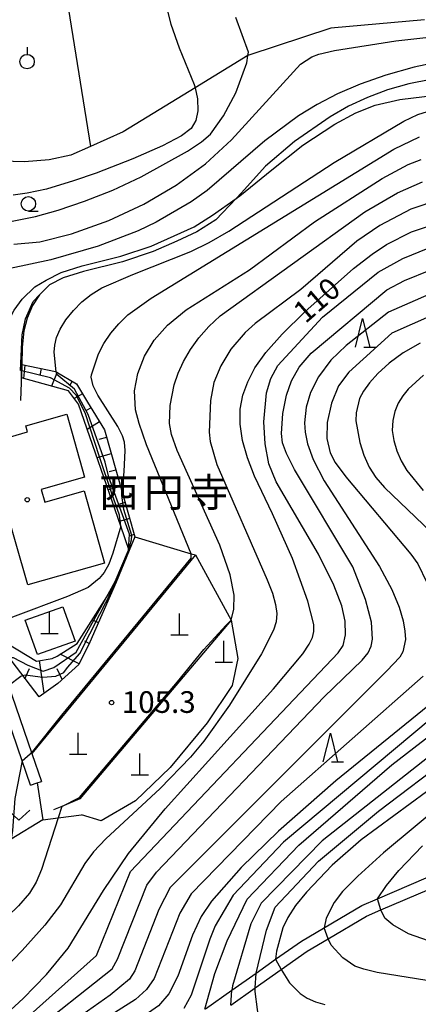
# Model space of a CAD drawing. Extents: x -12000 to -10000, y 85500 to 87000.
# Drawn here: x -10706 to -10637, y 86171 to 86342 of the extents above; entities that cross this region are included whole.
import ezdxf
from ezdxf.enums import TextEntityAlignment as Align

# ---------------------------------------------------------------- set-up
doc = ezdxf.new("R2010")
doc.units = 0
for name, color, linetype in [('2101000', 7, 'Continuous'), ('2101001', 7, 'Continuous'), ('2103000', 6, 'Continuous'), ('2106000', 3, 'Continuous'), ('3001000', 4, 'Continuous'), ('4201000', 3, 'Continuous'), ('6101110', 6, 'Continuous'), ('6101121', 6, 'Continuous'), ('6101990', 6, 'Continuous'), ('6110000', 1, 'Continuous'), ('6301000', 3, 'Continuous'), ('6302000', 3, 'Continuous'), ('6313000', 3, 'Continuous'), ('6319000', 2, 'Continuous'), ('6331000', 2, 'Continuous'), ('6332000', 2, 'Continuous'), ('7101000', 4, 'Continuous'), ('7101001', 8, 'Continuous'), ('7102000', 2, 'Continuous'), ('7102001', 8, 'Continuous'), ('7312000', 4, 'Continuous'), ('8131000', 7, 'Continuous'), ('8199000', 4, 'Continuous')]:
    doc.layers.add(name, color=color, linetype=linetype)
doc.styles.add('Dm_Anotation', font='txt.shx', dxfattribs={"bigfont": 'PSCDM.shx'})
doc.styles.add('ＭＳ ゴシック', font='txt')

# ---------------------------------------------------------------- blocks, each defined once
blk = doc.blocks.new('420100')
at = {"layer": '4201000'}
for points in [[(0, 0), (0, 1.5)], [(0.6, 0), (-0.6, 0)]]:
    blk.add_lwpolyline(points, dxfattribs=at)
blk = doc.blocks.new('631300')
at = {"layer": '6313000'}
blk.add_lwpolyline([(0.75, 0.35), (0, -0.35), (-0.75, 0.35)], dxfattribs=at)
blk = doc.blocks.new('631900')
at = {"layer": '6319000'}
blk.add_lwpolyline([(0, 0.75), (0, 0.25)], dxfattribs=at)
blk.add_circle((0, -0.25), 0.5, dxfattribs=at)
blk = doc.blocks.new('633100')
at = {"layer": '6331000'}
blk.add_lwpolyline([(0, -0.5), (0.67, -0.5)], dxfattribs=at)
blk.add_circle((0, 0), 0.5, dxfattribs=at)
blk = doc.blocks.new('633200')
at = {"layer": '6332000'}
for points in [[(-0.5, -1), (0, 1), (0.5, -1)], [(0.08, -1), (0.92, -1)]]:
    blk.add_lwpolyline(points, dxfattribs=at)
blk = doc.blocks.new('731200')
at = {"layer": '7312000'}
blk.add_circle((0, 0), 0.15, dxfattribs=at)
blk = doc.blocks.new('819900')
at = {"layer": '8199000'}
blk.add_circle((0, 0), 0.15, dxfattribs=at)

msp = doc.modelspace()

# ---------------------------------------------------------------- linework, layer by layer
at = {"layer": '2101000', "flags": 128}
for points in [[(-10711.33, 86235.6), (-10709.04, 86228.94), (-10704.17, 86214.81), (-10702.5, 86209.97)], [(-10704.39, 86209.32), (-10705.84, 86213.53), (-10710.92, 86228.27), (-10711.85, 86230.97)]]:
    msp.add_lwpolyline(points, dxfattribs=at)
at = {"layer": '2101001', "flags": 128}
msp.add_lwpolyline([(-10704.39, 86209.32), (-10703.27, 86209.71), (-10702.5, 86209.97)], dxfattribs=at)
at = {"layer": '2103000', "flags": 128}
for points in [[(-10701.71, 86296.78), (-10699.12, 86298.12), (-10695.47, 86299.23), (-10688.76, 86300.93), (-10683.5, 86302.68), (-10679.51, 86304.45), (-10676.06, 86306.02), (-10672.87, 86308.03), (-10668.82, 86310.9), (-10668.18, 86311.35), (-10662.63, 86315.87), (-10657.25, 86320.17), (-10651.7, 86323.8), (-10648.06, 86325.74), (-10644.75, 86327.06), (-10640.45, 86328.08), (-10634.29, 86328.79)], [(-10688.35, 86322.44), (-10694.03, 86319.92), (-10697.45, 86318.41), (-10701.17, 86317.62), (-10705.46, 86317.27), (-10709.34, 86317.37), (-10713.31, 86317.74), (-10713.94, 86317.79), (-10715, 86317.9), (-10717.76, 86318.2), (-10721.26, 86318.86), (-10724.07, 86319.41), (-10726.67, 86320.18), (-10726.72, 86320.2), (-10730.59, 86321.56), (-10735.23, 86323.63), (-10738.73, 86324.75), (-10742.05, 86325.17), (-10742.63, 86325.24), (-10746.56, 86325.31), (-10750.59, 86325.02), (-10753.76, 86324.53), (-10757.23, 86323.53)], [(-10708.67, 86286.89), (-10707.68, 86290.74), (-10707.23, 86291.59), (-10705.82, 86293.47), (-10703.65, 86295.64), (-10701.71, 86296.78)]]:
    msp.add_lwpolyline(points, dxfattribs=at)
at = {"layer": '2106000', "flags": 128}
for points in [[(-10674.1, 86170.63), (-10669.52, 86173.86), (-10665.33, 86176.81), (-10661.96, 86179.19), (-10657.49, 86182.34), (-10647.03, 86188.48), (-10644.34, 86189.64), (-10635.93, 86193.27), (-10630.07, 86195.8), (-10625.93, 86197.31), (-10618.15, 86200.16), (-10615.83, 86201.01), (-10605.93, 86206.21), (-10605.24, 86206.57), (-10597.31, 86211.17), (-10591.16, 86214.73)], [(-10669.72, 86171.26), (-10665.48, 86174.26), (-10661.03, 86177.4), (-10656.48, 86180.62), (-10652.86, 86182.75), (-10646.24, 86186.64), (-10643.74, 86187.72), (-10635.35, 86191.35), (-10629.39, 86193.92), (-10625.83, 86195.22), (-10617.64, 86198.22), (-10615.02, 86199.18), (-10605.06, 86204.41), (-10604.27, 86204.82), (-10596.35, 86209.41), (-10590.15, 86213)]]:
    msp.add_lwpolyline(points, dxfattribs=at)
at = {"layer": '3001000', "flags": 128}
for points in [[(-10718.33, 86256.73), (-10721.6, 86268.18), (-10710.09, 86271.46), (-10709.45, 86269.21), (-10704.94, 86270.5), (-10705.23, 86271.54), (-10698.14, 86273.56), (-10695.04, 86262.69), (-10702.55, 86260.55), (-10701.92, 86258.35), (-10695.14, 86260.28), (-10691.58, 86247.79), (-10704.86, 86244.01), (-10709.23, 86259.32), (-10718.33, 86256.73)], [(-10705.34, 86237.88), (-10698.79, 86240.23), (-10696.66, 86234.29), (-10703.2, 86231.94), (-10705.34, 86237.88)]]:
    msp.add_lwpolyline(points, close=True, dxfattribs=at)
at = {"layer": '6101110', "flags": 128}
for points in [[(-10705.89, 86282.17), (-10700.06, 86280.95), (-10699.94, 86280.88), (-10696.46, 86278.84), (-10694.53, 86275.67), (-10691.6, 86270.85), (-10686.33, 86252.32)], [(-10689.6, 86244.49), (-10694.11, 86234.11), (-10696.04, 86230.25), (-10699.68, 86226.92), (-10702.92, 86224.61), (-10706.85, 86229.74), (-10711.33, 86235.6)]]:
    msp.add_lwpolyline(points, dxfattribs=at)
at = {"layer": '6101121', "flags": 128}
for points in [[(-10686.33, 86252.32), (-10687.32, 86249.95), (-10688.79, 86254.16), (-10696.11, 86275.28), (-10697.84, 86277.64), (-10705.96, 86279.84), (-10705.94, 86280.61), (-10705.89, 86282.17)], [(-10711.33, 86235.6), (-10710.16, 86234.89), (-10703.39, 86230.82), (-10700.68, 86231.28), (-10699.8, 86231.65), (-10696.35, 86233.87), (-10689.6, 86244.49)]]:
    msp.add_lwpolyline(points, dxfattribs=at)
at = {"layer": '6101990', "flags": 128}
for points in [[(-10705.41, 86282.07), (-10705.61, 86279.75)], [(-10702.55, 86281.48), (-10702.8, 86280.27)], [(-10699.79, 86280.83), (-10700.75, 86278.43)], [(-10697.2, 86279.27), (-10697.66, 86278.49)], [(-10695.42, 86277.12), (-10696.83, 86276.26)], [(-10693.93, 86274.68), (-10694.74, 86274.19)], [(-10692.43, 86272.22), (-10694.59, 86270.9)], [(-10691.23, 86269.56), (-10692.55, 86269.19)], [(-10690.42, 86266.72), (-10692.9, 86266.01)], [(-10689.61, 86263.89), (-10690.77, 86263.56)], [(-10688.81, 86261.07), (-10690.97, 86260.46)], [(-10688.02, 86258.27), (-10689.02, 86257.99)], [(-10687.22, 86255.48), (-10689.07, 86254.96)], [(-10686.44, 86252.71), (-10687.28, 86252.47)], [(-10691.12, 86240.99), (-10691.39, 86241.11)], [(-10692.65, 86237.46), (-10693.76, 86237.94)], [(-10694.22, 86233.89), (-10695.02, 86234.29)], [(-10695.99, 86230.36), (-10699.25, 86232)], [(-10702.03, 86225.25), (-10702.82, 86230.91)], [(-10705.39, 86227.77), (-10704.6, 86229.52)], [(-10698.92, 86227.62), (-10699.8, 86229.45)]]:
    msp.add_lwpolyline(points, dxfattribs=at)
at = {"layer": '6110000', "flags": 128}
for points in [[(-10702.83, 86294.21), (-10704.07, 86292.38), (-10704.98, 86290.2), (-10705.55, 86288.03), (-10705.82, 86285.11), (-10705.89, 86282.17), (-10705.9, 86281.61), (-10705.94, 86280.61), (-10706.11, 86275.91)], [(-10686.33, 86252.32), (-10687.32, 86249.95), (-10689.6, 86244.49)], [(-10675.84, 86249.19), (-10704.17, 86214.81)], [(-10669.66, 86237.9), (-10695.84, 86206.94), (-10698.99, 86205.65), (-10700.42, 86205.07)], [(-10711.33, 86235.6), (-10709.04, 86228.94), (-10704.17, 86214.81), (-10702.5, 86209.97)]]:
    msp.add_lwpolyline(points, dxfattribs=at)
at = {"layer": '6301000', "flags": 128}
for points in [[(-10636.2, 86341.84), (-10652.39, 86340.4), (-10666.63, 86335.72), (-10666.75, 86335.65), (-10675.9, 86330.05), (-10688.35, 86322.44)], [(-10686.33, 86252.32), (-10676.59, 86249.41), (-10675.84, 86249.19), (-10669.66, 86237.9), (-10668.49, 86231.24), (-10669.49, 86226.62), (-10673.81, 86220.14), (-10680.22, 86212.4), (-10686.22, 86206.6), (-10692.16, 86203.16), (-10695.59, 86204.21)], [(-10703.27, 86209.71), (-10702.28, 86203.32), (-10699.62, 86203.67), (-10695.59, 86204.21)], [(-10702.28, 86203.32), (-10707.77, 86200.01), (-10714.99, 86195.65), (-10719.89, 86193.18)]]:
    msp.add_lwpolyline(points, dxfattribs=at)
at = {"layer": '6302000', "flags": 128}
msp.add_lwpolyline([(-10699.41, 86353.42), (-10694.03, 86319.92)], dxfattribs=at)
at = {"layer": '7101000', "flags": 128}
for points in [[(-10681.33, 86345.91), (-10680.13, 86341.12), (-10678.66, 86337), (-10676.05, 86330.67), (-10675.9, 86330.05), (-10675.47, 86328.19), (-10675.41, 86326.1), (-10675.77, 86324.41), (-10676.56, 86323.06), (-10678.27, 86321.74), (-10681.54, 86320.05), (-10686.71, 86317.78), (-10693.01, 86315.29), (-10696.96, 86314), (-10701.66, 86312.54), (-10704.96, 86311.86), (-10707.41, 86311.48)], [(-10699.94, 86280.89), (-10700.3, 86284.3), (-10700.21, 86285.53), (-10699.89, 86286.85), (-10699.26, 86288.3), (-10698.26, 86289.89), (-10696.96, 86291.51), (-10695.5, 86293.01), (-10693.92, 86294.3), (-10692.05, 86295.44), (-10686.66, 86297.76), (-10676.63, 86301.71), (-10673.46, 86303.27), (-10670.04, 86305.25), (-10651.81, 86317.16), (-10639.75, 86324.33), (-10637.35, 86325.44), (-10634.93, 86326.22)], [(-10709.25, 86169.13), (-10705.66, 86172.41), (-10701.61, 86176.55), (-10697.87, 86181.12), (-10691.79, 86191.12), (-10687.43, 86197.5), (-10681.07, 86205.25), (-10662.33, 86226), (-10657.27, 86232.09), (-10656.14, 86233.73), (-10655.57, 86234.93), (-10655.36, 86235.97), (-10655.38, 86237.15), (-10656.38, 86241.22), (-10659.05, 86248.59), (-10662.49, 86256.3), (-10665.64, 86262.86), (-10666.84, 86266), (-10667.69, 86269.03), (-10668.12, 86271.86), (-10668.1, 86274.44), (-10667.65, 86276.85), (-10666.8, 86279.18), (-10665.56, 86281.57), (-10663.66, 86284.24), (-10660.82, 86287.45), (-10656.92, 86291.3), (-10648.46, 86298.78), (-10645.27, 86301.27), (-10642.78, 86302.94), (-10638.42, 86305.12), (-10633.27, 86306.85)], [(-10636.96, 86285.89), (-10639.88, 86284.2), (-10642.33, 86282.41), (-10644.28, 86280.64), (-10645.74, 86278.99), (-10646.77, 86277.56), (-10647.44, 86276.29), (-10648.05, 86273.82), (-10648.06, 86272.4), (-10647.37, 86268.67), (-10646.67, 86266.48), (-10645.75, 86264.4), (-10644.6, 86262.59), (-10643.11, 86260.87), (-10632.36, 86250.62)], [(-10626.87, 86232.03), (-10627.13, 86230.93), (-10628.11, 86229.48), (-10630.45, 86227.22), (-10651.57, 86210.06)], [(-10612.4, 86228.63), (-10614.19, 86226.09), (-10616.57, 86223.38), (-10619.86, 86220.28), (-10624.51, 86216.5), (-10647.13, 86199.84), (-10652.15, 86195.5), (-10656.65, 86190.8)], [(-10651.57, 86210.06), (-10661.45, 86201.38), (-10667.95, 86195.09), (-10673.08, 86189.26), (-10674.88, 86186.59)], [(-10656.65, 86190.8), (-10658.54, 86188.48), (-10659.88, 86186.43), (-10660.74, 86184.65), (-10661.79, 86180.59), (-10661.96, 86179.19)], [(-10674.88, 86186.59), (-10676.33, 86183.38), (-10678.89, 86176.28), (-10680.47, 86173.2), (-10682.27, 86171.14), (-10685.15, 86169.1), (-10705.73, 86158.44), (-10727.17, 86149.4), (-10728.41, 86148.44), (-10728.52, 86148)], [(-10661.03, 86177.4), (-10659.59, 86175.13), (-10657.72, 86173.24), (-10656.51, 86172.47), (-10655.08, 86171.83), (-10653.42, 86171.34)]]:
    msp.add_lwpolyline(points, dxfattribs=at)
at = {"layer": '7101001', "flags": 128}
for points in [[(-10708.13, 86231.41), (-10707.94, 86231.46), (-10707.42, 86231.42), (-10704.87, 86230.1), (-10702.19, 86229.09), (-10700.39, 86229.72), (-10696.5, 86232.36), (-10689.72, 86244.57), (-10687.46, 86250.05), (-10687.25, 86252.77), (-10690.87, 86262.64), (-10691.5, 86265.24), (-10694.44, 86273.52), (-10696.78, 86277.9), (-10699.86, 86280.42), (-10699.94, 86280.89)], [(-10661.96, 86179.19), (-10661.03, 86177.4)]]:
    msp.add_lwpolyline(points, dxfattribs=at)
at = {"layer": '7102000', "flags": 128}
for points in [[(-10758.58, 86304.08), (-10740.57, 86308.59), (-10738.47, 86308.93), (-10738.25, 86308.93), (-10736.61, 86308.97), (-10722.48, 86306.81), (-10715.12, 86306.38), (-10709.03, 86306.68), (-10703.54, 86307.79), (-10699.62, 86308.91), (-10695.06, 86310.44), (-10690.17, 86312.38), (-10685.27, 86314.67), (-10677.21, 86319.11), (-10674.81, 86320.71), (-10673.27, 86322.05), (-10670.97, 86325.2), (-10668.83, 86329.23), (-10666.93, 86334.38), (-10666.75, 86335.65), (-10666.66, 86336.28), (-10668.85, 86342.25)], [(-10707.31, 86303.02), (-10702.78, 86303.44), (-10697.28, 86304.82), (-10690.83, 86307.12), (-10684.79, 86309.93), (-10679.19, 86313.22), (-10674.11, 86316.92), (-10669.61, 86321.05), (-10657.64, 86334.2), (-10655.67, 86335.45), (-10654.46, 86335.92), (-10651.77, 86336.55), (-10641.18, 86338.21), (-10634.9, 86338.93)], [(-10632.79, 86334.76), (-10637.98, 86333.64), (-10642.86, 86332.27), (-10647.31, 86330.72), (-10651.26, 86329.03), (-10654.78, 86327.2), (-10658.01, 86325.23), (-10663.83, 86320.88), (-10673.83, 86312.32), (-10676.6, 86310.34), (-10682.63, 86306.79), (-10685.75, 86305.3), (-10692.69, 86302.67), (-10700.9, 86300.29), (-10707.91, 86298.78), (-10710.15, 86298.57), (-10710.63, 86298.53), (-10713.19, 86298.65), (-10722.3, 86300.79), (-10724.06, 86300.96), (-10729.02, 86300.51), (-10738.15, 86298.78)], [(-10631.6, 86332.24), (-10638.9, 86330.79), (-10642.59, 86329.73), (-10646.05, 86328.43), (-10649.33, 86326.88), (-10652.52, 86325.07), (-10658.71, 86320.79), (-10663.71, 86316.54), (-10667.92, 86311.85), (-10668.82, 86310.9), (-10672.31, 86307.2), (-10675.58, 86305.14), (-10679.09, 86303.54), (-10683.14, 86301.75), (-10688.48, 86299.97), (-10695.2, 86298.26), (-10698.74, 86297.19), (-10701.11, 86295.97), (-10702.83, 86294.21)], [(-10693.91, 86279.97), (-10693.85, 86280.38), (-10692.63, 86284), (-10691.7, 86285.83), (-10690.52, 86287.59), (-10689.13, 86289.24), (-10687.55, 86290.75), (-10683.51, 86293.65), (-10641.53, 86319.43), (-10637.05, 86321.58)], [(-10676.59, 86249.41), (-10684.35, 86268.29), (-10685.61, 86271.94), (-10686.21, 86274.35), (-10686.38, 86277.63), (-10685.84, 86280.6), (-10684.66, 86283.61), (-10682.98, 86286.41), (-10680.7, 86288.98), (-10677.45, 86291.63), (-10666.47, 86298.54), (-10655.23, 86306.88), (-10643.54, 86314.35), (-10639, 86316.78), (-10636.79, 86317.69)], [(-10669.66, 86237.9), (-10669.21, 86239.79), (-10669.16, 86242.24), (-10669.83, 86245.77), (-10671.6, 86250.9), (-10678.99, 86267.28), (-10679.97, 86270.04), (-10680.34, 86271.94), (-10680.25, 86275.07), (-10679.55, 86278.67), (-10678.86, 86280.66), (-10677.92, 86282.71), (-10676.71, 86284.78), (-10675.24, 86286.8), (-10673.52, 86288.76), (-10671.58, 86290.6), (-10646.51, 86308.62), (-10640.85, 86311.92), (-10636.53, 86313.8)], [(-10633.6, 86310.73), (-10638.53, 86309.06), (-10643.94, 86306.25), (-10647.9, 86303.53), (-10657.62, 86295.15), (-10665.48, 86289.26), (-10667.26, 86287.71), (-10669.72, 86284.85), (-10671.48, 86281.96), (-10672.65, 86279.07), (-10673.27, 86275.92), (-10673.46, 86270.44), (-10673.3, 86268.84), (-10672.15, 86264.88), (-10663.41, 86244.91), (-10662.52, 86242.56), (-10661.99, 86240.64), (-10661.78, 86239.04), (-10661.88, 86237.62), (-10662.33, 86236.15), (-10664.4, 86232.09), (-10669.93, 86223.18), (-10674.38, 86216.98), (-10676.68, 86214.19), (-10681.96, 86208.75), (-10691.37, 86200.06), (-10693.47, 86197.79), (-10694.97, 86195.79), (-10699.21, 86188.64), (-10701.92, 86185.07), (-10705.82, 86180.7), (-10710.27, 86176.16)], [(-10705.55, 86168.58), (-10692.95, 86179.82), (-10687.08, 86194.37), (-10651.16, 86232.24), (-10650.26, 86233.5), (-10649.87, 86235.34), (-10649.91, 86237.75), (-10650.51, 86240.39), (-10651.87, 86243.96), (-10654.56, 86249.34), (-10661.9, 86261.86), (-10663.13, 86264.99), (-10663.8, 86268.46), (-10664.02, 86272.25), (-10663.53, 86277.25), (-10662.82, 86279.73), (-10661.57, 86282.02), (-10653.86, 86290.36), (-10644.19, 86298.16), (-10639.92, 86300.55), (-10635.56, 86302.3)], [(-10704.98, 86165.89), (-10690.28, 86177.54), (-10689.32, 86179.2), (-10684.27, 86192.01), (-10682.57, 86194.28), (-10653.59, 86224.65), (-10646.96, 86230.96), (-10645.94, 86232.25), (-10645.4, 86233.41), (-10645.2, 86234.6), (-10645.39, 86237.56), (-10646.4, 86241.46), (-10648.58, 86247.15), (-10658.68, 86263.98), (-10660.11, 86266.74), (-10660.77, 86268.63), (-10660.95, 86270.2), (-10660.71, 86273.68), (-10660.08, 86276.84), (-10659.19, 86279.34), (-10657.87, 86281.7), (-10655.8, 86284.11), (-10642.7, 86295.1), (-10639.67, 86296.71), (-10635.12, 86298.59)], [(-10631.76, 86295.93), (-10642.44, 86291.26), (-10649.77, 86285.49), (-10652.4, 86282.92), (-10654.55, 86280.04), (-10655.92, 86277.31), (-10656.67, 86274.79), (-10656.96, 86272.1), (-10656.85, 86270.45), (-10656.44, 86268.41), (-10655.45, 86265.7), (-10653.54, 86262.04), (-10644, 86247.21), (-10641.86, 86243.24), (-10640.59, 86240.17), (-10639.91, 86237.81), (-10639.58, 86236), (-10639.51, 86234.58), (-10639.92, 86232.44), (-10640.46, 86231.47), (-10642.69, 86229.14), (-10680.24, 86191.63), (-10682.19, 86187.82), (-10686.32, 86177.17), (-10687.29, 86175.74), (-10690.59, 86172.99), (-10699.42, 86166.73)], [(-10631.26, 86292.29), (-10641.84, 86287.59), (-10649.27, 86280.85), (-10651.09, 86278.47), (-10652.32, 86275.48), (-10653.03, 86272.14), (-10653.09, 86269.34), (-10652.54, 86266.86), (-10651.65, 86265.21), (-10649.84, 86262.74), (-10638.53, 86249.33), (-10637.33, 86247.63), (-10635.76, 86244.4)], [(-10688.53, 86260.06), (-10688.19, 86263.62), (-10687.99, 86267.26), (-10688.12, 86268.7), (-10688.48, 86269.84), (-10689.27, 86271.41), (-10692.76, 86276.85), (-10693.57, 86278.47), (-10693.91, 86279.97)], [(-10636.38, 86280.34), (-10639.01, 86277.92), (-10639.97, 86276.74), (-10640.73, 86275.47), (-10641.32, 86274.04), (-10641.69, 86272.46), (-10641.77, 86270.77), (-10641.53, 86268.99), (-10640.99, 86267.2), (-10640.23, 86265.48), (-10639.26, 86263.84), (-10636.42, 86260.34)], [(-10688.79, 86254.16), (-10690.13, 86249.48), (-10690.85, 86247.62), (-10691.66, 86246.17), (-10692.53, 86245.09), (-10694.42, 86243.58), (-10697.98, 86242.01), (-10707.5, 86238.44), (-10709.33, 86237.48), (-10710.21, 86236.75), (-10710.49, 86236.17), (-10710.4, 86235.33), (-10710.16, 86234.89)], [(-10623.22, 86236.58), (-10623.16, 86232.83), (-10623.68, 86231.31), (-10624.36, 86230.3), (-10626.01, 86228.57), (-10634.85, 86220.97), (-10660.62, 86199.46), (-10669.31, 86190.31), (-10672.45, 86185), (-10673.38, 86182.69), (-10676.6, 86172.97), (-10677.83, 86170.66)], [(-10708.23, 86226.6), (-10706.06, 86228.19), (-10705.78, 86228.34)], [(-10636.44, 86228.22), (-10660.99, 86206.52), (-10676.61, 86190.54), (-10678.57, 86187.16), (-10683.01, 86175.84), (-10684.3, 86173.93), (-10686.2, 86172.22), (-10696.35, 86165.8)], [(-10674.25, 86170.54), (-10672.47, 86176.7), (-10670.36, 86182.4), (-10666.88, 86189.62), (-10657.97, 86198.96), (-10641.84, 86212.85), (-10632.21, 86220.32)], [(-10628.84, 86219.44), (-10653.92, 86199.72), (-10664.48, 86188.9), (-10666.28, 86185.33), (-10669.45, 86174.58), (-10669.52, 86173.86)], [(-10665.33, 86176.81), (-10663.53, 86184.23), (-10662.05, 86188.22), (-10654.57, 86196.18), (-10644.17, 86204.86), (-10631.51, 86214.41)], [(-10622.07, 86215.27), (-10643.28, 86197.61), (-10647.76, 86193.6), (-10650.39, 86190.9), (-10651.84, 86189.01), (-10653.24, 86186.33), (-10653.59, 86184.63)], [(-10705.84, 86213.53), (-10707.12, 86207.02), (-10707.5, 86201.48), (-10707.77, 86200.01), (-10707.79, 86199.89), (-10708.86, 86197.74), (-10711.44, 86194.22), (-10715.89, 86188.93), (-10726.12, 86177.68), (-10729.61, 86174.22), (-10732.14, 86172.12), (-10740.44, 86166.95)], [(-10698.99, 86205.65), (-10699.62, 86203.67), (-10702.49, 86194.74), (-10703.4, 86192.51), (-10704.57, 86190.64), (-10706.51, 86188.46), (-10724.55, 86171.03), (-10726.34, 86169.75), (-10728.53, 86168.6), (-10740.65, 86164.26), (-10746.16, 86161.71), (-10751.05, 86158.9), (-10755.76, 86155.65), (-10759.96, 86152.13), (-10761.53, 86150.41), (-10763.66, 86147.28), (-10764.35, 86145.86), (-10764.86, 86144.32), (-10765.46, 86139.98), (-10765.57, 86135.12), (-10764.82, 86131.58)], [(-10644.34, 86189.64), (-10642.8, 86191.98), (-10640.66, 86194.54), (-10636.54, 86198.81)], [(-10633.2, 86181.55), (-10638.96, 86183.61), (-10641.68, 86185.13), (-10643.04, 86186.33), (-10643.74, 86187.72)], [(-10614.99, 86172.19), (-10644.37, 86176.91), (-10646.67, 86177.45), (-10648.23, 86178.02), (-10650.36, 86179.43), (-10652.34, 86181.62), (-10652.86, 86182.75)], [(-10664.71, 86167.37), (-10665.51, 86173.63), (-10665.48, 86174.26)]]:
    msp.add_lwpolyline(points, dxfattribs=at)
at = {"layer": '7102001', "flags": 128}
for points in [[(-10688.79, 86254.16), (-10688.99, 86256.06), (-10690.33, 86259.82), (-10692.48, 86266.21), (-10694.92, 86273.8), (-10696.47, 86276.88), (-10697.65, 86278.1), (-10700.95, 86279.84), (-10706.13, 86281.13), (-10705.82, 86287.28), (-10705.25, 86290.06), (-10703.94, 86293.08), (-10702.83, 86294.21)], [(-10705.78, 86228.34), (-10705.34, 86228.45), (-10702.29, 86228.04), (-10700.04, 86228.21), (-10698.65, 86228.87), (-10697.97, 86229.73), (-10695.84, 86232.15), (-10692.38, 86238.95), (-10690.28, 86243.11), (-10688.29, 86247.78), (-10687.41, 86249.9), (-10686.89, 86251.8), (-10686.88, 86252.55), (-10688.23, 86257.09), (-10688.58, 86259.48), (-10688.53, 86260.06)], [(-10705.84, 86213.53), (-10704, 86215.19), (-10698.96, 86221.48), (-10676.61, 86248.62), (-10676.59, 86249.41)], [(-10698.99, 86205.65), (-10695.91, 86207.18), (-10678.94, 86227.24), (-10674.38, 86232.83), (-10670.58, 86237), (-10669.66, 86237.9)], [(-10643.74, 86187.72), (-10644.34, 86189.64)], [(-10652.86, 86182.75), (-10653.59, 86184.63)], [(-10665.48, 86174.26), (-10665.33, 86176.81)], [(-10669.72, 86171.26), (-10669.52, 86173.86)]]:
    msp.add_lwpolyline(points, dxfattribs=at)

# ---------------------------------------------------------------- block references
at = {"layer": '4201000', "xscale": 2.5, "yscale": 2.5, "zscale": 2.5}
for p in [(-10701.1, 86235.54), (-10678.59, 86235.31), (-10670.94, 86230.59), (-10696.18, 86214.64), (-10685.46, 86211.04)]:
    msp.add_blockref('420100', p, dxfattribs=at)
at = {"layer": '6313000', "xscale": 2.5, "yscale": 2.5, "zscale": 2.5}
msp.add_blockref('631300', (-10706.4, 86204.12), dxfattribs=at)
at = {"layer": '6319000', "xscale": 2.5, "yscale": 2.5, "zscale": 2.5}
msp.add_blockref('631900', (-10705, 86335.24), dxfattribs=at)
at = {"layer": '6331000', "xscale": 2.5, "yscale": 2.5, "zscale": 2.5}
msp.add_blockref('633100', (-10704.77, 86309.99), dxfattribs=at)
at = {"layer": '6332000', "xscale": 2.5, "yscale": 2.5, "zscale": 2.5}
for p in [(-10646.91, 86287.65), (-10652.49, 86215.86)]:
    msp.add_blockref('633200', p, dxfattribs=at)
at = {"layer": '7312000', "xscale": 2.5, "yscale": 2.5, "zscale": 2.5}
msp.add_blockref('731200', (-10690.36, 86223.62, 105.3), dxfattribs=at)
at = {"layer": '8199000', "xscale": 2.5, "yscale": 2.5, "zscale": 2.5}
msp.add_blockref('819900', (-10704.96, 86258.76), dxfattribs=at)

# ---------------------------------------------------------------- texts
at = {"layer": '7101000', "style": 'Dm_Anotation'}
msp.add_text('110', height=3.75, rotation=41, dxfattribs=at).set_placement((-10656.83, 86289.13))
at = {"layer": '7312000', "style": 'Dm_Anotation'}
msp.add_text('105.3', height=3.75, dxfattribs=at).set_placement((-10688.59, 86221.85))
at = {"layer": '8131000', "style": 'ＭＳ ゴシック'}
for s, p in [('西', (-10689.14, 86260.02)), ('円', (-10681.32, 86260.02)), ('寺', (-10673.51, 86260.02))]:
    msp.add_text(s, height=5, dxfattribs=at).set_placement(p, align=Align.MIDDLE_CENTER)

doc.saveas('drawing.dxf')
